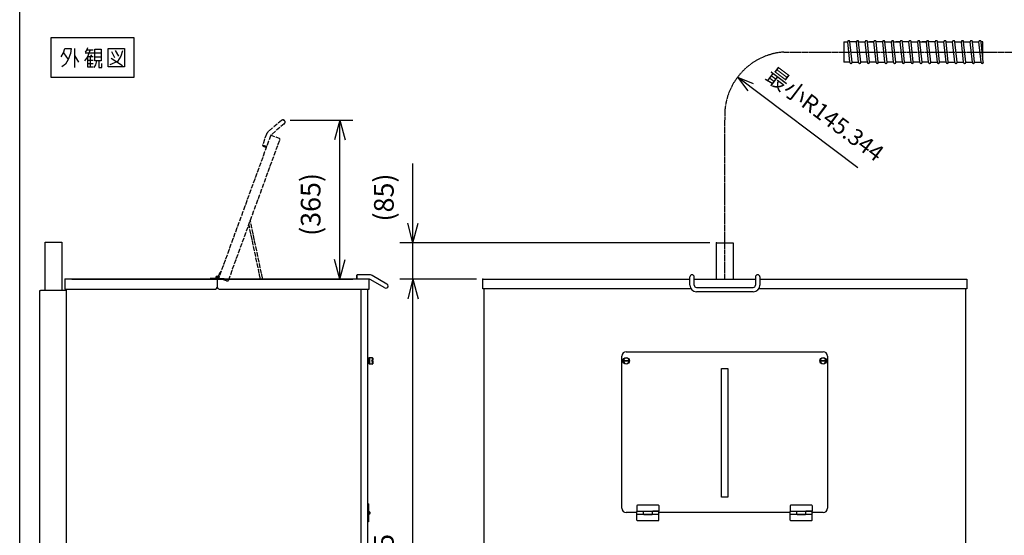
# Model space of a CAD drawing. Extents: x -5272 to 803, y -6577 to -2377.
# Drawn here: x -5272 to -3021, y -5353 to -4175 of the extents above; entities that cross this region are included whole.
import ezdxf

# ---------------------------------------------------------------- set-up
doc = ezdxf.new("R2010")
doc.units = 0
doc.linetypes.add('DASH_CENTER', pattern=[14, 11, -1, 1, -1])
doc.linetypes.add('PHANTOM', pattern=[13, 10, -1, 0, -1, 0, -1])
doc.layers.get('0').update_dxf_attribs({"linetype": 'CONTINUOUS'})
doc.layers.add('1', color=7, linetype='CONTINUOUS')
doc.styles.add('CONVERTER_11', font='txt.shx', dxfattribs={"width": 0.9})
doc.dimstyles.new('ME10_DIM_31', dxfattribs={"dimtxt": 45, "dimasz": 45, "dimexe": 30, "dimexo": 15, "dimgap": 30, "dimtad": 1, "dimdec": 3, "dimzin": 12, "dimtxsty": 'CONVERTER_11', "dimblk1": 'OPEN30', "dimblk2": 'OPEN30', "dimsah": 1, "dimcen": 0.09, "dimclrd": 3, "dimclre": 3, "dimclrt": 1, "dimazin": 3, "dimtfac": 1, "dimtdec": 4, "dimtix": 1, "dimtmove": 0, "dimatfit": 3, "dimtolj": 1, "dimtzin": 0})
doc.dimstyles.new('ME10_DIM_35', dxfattribs={"dimtxt": 45, "dimasz": 45, "dimexe": 30, "dimexo": 15, "dimgap": 30, "dimtad": 1, "dimdec": 3, "dimzin": 12, "dimtxsty": 'CONVERTER_11', "dimblk1": 'OPEN30', "dimblk2": 'OPEN30', "dimsah": 1, "dimcen": 0.09, "dimclrd": 3, "dimclre": 3, "dimclrt": 1, "dimazin": 3, "dimtfac": 1, "dimtdec": 4, "dimtix": 1, "dimtmove": 0, "dimatfit": 3, "dimtolj": 1, "dimtzin": 0})
doc.dimstyles.new('ME10_DIM_41', dxfattribs={"dimtxt": 45, "dimasz": 45, "dimexe": 30, "dimexo": 15, "dimgap": 30, "dimtad": 1, "dimdec": 3, "dimzin": 12, "dimtxsty": 'CONVERTER_11', "dimblk1": 'OPEN30', "dimblk2": 'OPEN30', "dimsah": 1, "dimcen": 0.09, "dimclrd": 3, "dimclre": 3, "dimclrt": 1, "dimazin": 3, "dimtfac": 1, "dimtdec": 4, "dimtix": 1, "dimtmove": 0, "dimatfit": 3, "dimtolj": 1, "dimtzin": 0})

# ---------------------------------------------------------------- blocks, each defined once
blk = doc.blocks.new('*D23')
at = {"layer": '1', "color": 3, "linetype": 'CONTINUOUS'}
for p, q in [((-4372.5, -4857.7), (-4372.5, -4503.1)), ((-3693.5, -4684.5), (-4402.5, -4684.5)), ((-4227.5, -4767.7), (-4402.5, -4767.7))]:
    blk.add_line(p, q, dxfattribs=at)
at = {"layer": '1', "color": 3}
for p, q in [((-4372.5, -4684.5), (-4384.5, -4639.5)), ((-4372.5, -4684.5), (-4360.4, -4639.5)), ((-4372.5, -4767.7), (-4384.5, -4812.7)), ((-4372.5, -4767.7), (-4360.4, -4812.7))]:
    blk.add_line(p, q, dxfattribs=at)
at = {"layer": '1', "color": 1, "insert": (-4402.5, -4636), "char_height": 45, "attachment_point": 7, "rotation": 90, "style": 'CONVERTER_11'}
blk.add_mtext('(85)', dxfattribs=at)
blk = doc.blocks.new('_OPEN30')
at = {"color": 0, "linetype": 'BYBLOCK'}
for p, q in [((-1, 0.267949), (0, 0)), ((0, 0), (-1, -0.267949)), ((0, 0), (-1, 0))]:
    blk.add_line(p, q, dxfattribs=at)
blk = doc.blocks.new('*D27')
at = {"layer": '1', "color": 3, "linetype": 'CONTINUOUS'}
for p, q in [((-4227.5, -4767.7), (-4402.5, -4767.7)), ((-4372.5, -6072.7), (-4372.5, -4767.7)), ((-4257.5, -6072.7), (-4402.5, -6072.7))]:
    blk.add_line(p, q, dxfattribs=at)
at = {"layer": '1', "color": 3}
for p, q in [((-4372.5, -4767.7), (-4384.5, -4812.7)), ((-4372.5, -4767.7), (-4360.4, -4812.7)), ((-4372.5, -6072.7), (-4384.5, -6027.7)), ((-4372.5, -6072.7), (-4360.4, -6027.7))]:
    blk.add_line(p, q, dxfattribs=at)
at = {"layer": '1', "color": 1, "insert": (-4402.5, -5486.6), "char_height": 45, "attachment_point": 7, "rotation": 90, "style": 'CONVERTER_11'}
blk.add_mtext('1305', dxfattribs=at)
blk = doc.blocks.new('*D33')
at = {"layer": '1', "color": 3, "linetype": 'CONTINUOUS'}
for p, q in [((-4653.2, -4404.1), (-4509.9, -4404.1)), ((-4539.9, -4767.7), (-4539.9, -4404.1)), ((-5152.7, -4767.7), (-4509.9, -4767.7))]:
    blk.add_line(p, q, dxfattribs=at)
at = {"layer": '1', "color": 3}
for p, q in [((-4539.9, -4404.1), (-4552, -4449.1)), ((-4539.9, -4404.1), (-4527.8, -4449.1)), ((-4539.9, -4767.7), (-4552, -4722.7)), ((-4539.9, -4767.7), (-4527.8, -4722.7))]:
    blk.add_line(p, q, dxfattribs=at)
at = {"layer": '1', "color": 1, "insert": (-4569.9, -4668.9), "char_height": 45, "attachment_point": 7, "rotation": 90, "style": 'CONVERTER_11'}
blk.add_mtext('(365)', dxfattribs=at)

msp = doc.modelspace()

# ---------------------------------------------------------------- linework, layer by layer
at = {"color": 1, "linetype": 'CONTINUOUS'}
for p, q in [((-4836.0738, -4766.1545), (-4836.0738, -4767.6545)), ((-4820.0738, -4766.1545), (-4836.0738, -4766.1545)), ((-4836.0738, -4767.6545), (-4820.0738, -4767.6545)), ((-4822.9892, -4765.9545), (-4821.6838, -4765.2157)), ((-4822.9892, -4765.9545), (-4822.8666, -4766.1545)), ((-4816.2238, -4767.6545), (-4820.0738, -4767.6545)), ((-4817.1246, -4761.2146), (-4817.4513, -4762.22)), ((-4816.2238, -4766.1545), (-4817.2809, -4766.1545)), ((-4815.698, -4761.6781), (-4817.1246, -4761.2146)), ((-4815.698, -4761.6781), (-4816.8877, -4765.3397)), ((-4816.2238, -4767.6545), (-4816.2238, -4766.1545)), ((-4816.2238, -4766.1545), (-4804.0738, -4766.1545)), ((-4804.0738, -4767.6545), (-4816.2238, -4767.6545)), ((-4804.0738, -4766.1545), (-4804.0738, -4767.6545))]:
    msp.add_line(p, q, dxfattribs=at)
at = {"color": 3, "linetype": 'PHANTOM'}
for p, q in [((-4817.0179, -4761.3201), (-4812.8596, -4749.9038)), ((-4811.4502, -4750.4172), (-4815.6084, -4761.8335)), ((-4812.8596, -4749.9038), (-4811.4502, -4750.4172))]:
    msp.add_line(p, q, dxfattribs=at)
at = {"color": 3, "linetype": 'CONTINUOUS'}
for p, q in [((-3860.4738, -5285.6545), (-3860.4738, -5299.0045)), ((-3811.4738, -5284.6545), (-3859.4738, -5284.6545)), ((-3810.4738, -5285.6545), (-3810.4738, -5298.5045)), ((-3509.9738, -5285.6545), (-3509.9738, -5299.0045)), ((-3460.9738, -5284.6545), (-3508.9738, -5284.6545)), ((-3459.9738, -5285.6545), (-3459.9738, -5298.5045)), ((-3860.4738, -5299.1545), (-3860.6738, -5299.1545)), ((-3860.6738, -5305.1545), (-3860.6738, -5299.1545)), ((-3860.6738, -5305.1545), (-3860.4738, -5305.1545)), ((-3845.4738, -5299.0045), (-3860.4738, -5299.0045)), ((-3846.4738, -5299.0045), (-3860.4738, -5299.0045)), ((-3860.4738, -5305.3045), (-3860.4738, -5299.0045)), ((-3860.4738, -5305.3045), (-3845.4738, -5305.3045)), ((-3860.4738, -5318.6545), (-3860.4738, -5305.3045)), ((-3825.4738, -5299.0045), (-3845.4738, -5299.0045)), ((-3845.4738, -5305.3045), (-3845.4738, -5299.0045)), ((-3845.4738, -5305.3045), (-3825.4738, -5305.3045)), ((-3844.4738, -5305.8045), (-3826.4738, -5305.8045)), ((-3810.4738, -5299.0045), (-3825.4738, -5299.0045)), ((-3825.4738, -5299.0045), (-3825.4738, -5305.3045)), ((-3825.4738, -5305.3045), (-3810.4738, -5305.3045)), ((-3810.4738, -5298.5045), (-3824.4738, -5298.5045)), ((-3810.4738, -5305.3045), (-3810.4738, -5299.0045)), ((-3810.2738, -5299.1545), (-3810.4738, -5299.1545)), ((-3810.4738, -5305.1545), (-3810.2738, -5305.1545)), ((-3810.4738, -5318.6545), (-3810.4738, -5305.3045)), ((-3810.2738, -5305.1545), (-3810.2738, -5299.1545)), ((-3510.1738, -5305.1545), (-3510.1738, -5299.1545)), ((-3509.9738, -5299.1545), (-3510.1738, -5299.1545)), ((-3510.1738, -5305.1545), (-3509.9738, -5305.1545)), ((-3509.9738, -5305.3045), (-3509.9738, -5299.0045)), ((-3495.9738, -5299.0045), (-3509.9738, -5299.0045)), ((-3494.9738, -5299.0045), (-3509.9738, -5299.0045)), ((-3509.9738, -5318.6545), (-3509.9738, -5305.3045)), ((-3509.9738, -5305.3045), (-3494.9738, -5305.3045)), ((-3494.9738, -5305.3045), (-3494.9738, -5299.0045)), ((-3474.9738, -5299.0045), (-3494.9738, -5299.0045)), ((-3494.9738, -5305.3045), (-3474.9738, -5305.3045)), ((-3493.9738, -5305.8045), (-3475.9738, -5305.8045)), ((-3474.9738, -5299.0045), (-3474.9738, -5305.3045)), ((-3459.9738, -5299.0045), (-3474.9738, -5299.0045)), ((-3474.9738, -5305.3045), (-3459.9738, -5305.3045)), ((-3459.9738, -5298.5045), (-3473.9738, -5298.5045)), ((-3459.9738, -5305.3045), (-3459.9738, -5299.0045)), ((-3459.7738, -5299.1545), (-3459.9738, -5299.1545)), ((-3459.9738, -5305.1545), (-3459.7738, -5305.1545)), ((-3459.9738, -5318.6545), (-3459.9738, -5305.3045)), ((-3459.7738, -5305.1545), (-3459.7738, -5299.1545)), ((-3859.4738, -5319.6545), (-3811.4738, -5319.6545)), ((-3508.9738, -5319.6545), (-3460.9738, -5319.6545))]:
    msp.add_line(p, q, dxfattribs=at)
at = {"color": 1, "linetype": 'CONTINUOUS'}
msp.add_circle((-4820.0738, -4764.3045), 1.75, dxfattribs=at)
for radius, start, end in [(3.35, 270, 209.5074887), (1.85, 270, 209.5074887), (1.85, 209.5074887, 270)]:
    msp.add_arc((-4820.0738, -4764.3045), radius, start, end, dxfattribs=at)
at = {"color": 3, "linetype": 'CONTINUOUS'}
for centre, radius, start, end in [((-3859.4738, -5285.6545), 1, 90, 180), ((-3811.4738, -5285.6545), 1, 0, 90), ((-3508.9738, -5285.6545), 1, 90, 180), ((-3460.9738, -5285.6545), 1, 0, 90), ((-3855.4488, -5302.1545), 6.025, 150.1371656, 180), ((-3855.4488, -5302.1545), 6.025, 180, 209.8628344), ((-3844.4738, -5304.8045), 1, 210, 270), ((-3826.4738, -5304.8045), 1, 270, 330), ((-3824.4738, -5299.5045), 1, 90, 150), ((-3815.4988, -5302.1545), 6.025, 330.1371656, 29.8628344), ((-3504.9488, -5302.1545), 6.025, 150.1371656, 180), ((-3504.9488, -5302.1545), 6.025, 180, 209.8628344), ((-3493.9738, -5304.8045), 1, 210, 270), ((-3475.9738, -5304.8045), 1, 270, 330), ((-3473.9738, -5299.5045), 1, 90, 150), ((-3464.9988, -5302.1545), 6.025, 330.1371656, 29.8628344), ((-3859.4738, -5318.6545), 1, 180, 270), ((-3811.4738, -5318.6545), 1, 270, 0), ((-3508.9738, -5318.6545), 1, 180, 270), ((-3460.9738, -5318.6545), 1, 270, 0)]:
    msp.add_arc(centre, radius, start, end, dxfattribs=at)
at = {"layer": '1', "color": 7, "linetype": 'CONTINUOUS'}
msp.add_line((-5271.6969, -6532.2244), (-5271.6969, -2377.2244), dxfattribs=at)
at = {"layer": '1', "color": 1, "linetype": 'CONTINUOUS'}
for p, q in [((-5009.8385, -4216.2117), (-5200.4267, -4216.2117)), ((-5200.4267, -4216.2117), (-5200.4267, -4306.2117)), ((-5009.8385, -4306.2117), (-5009.8385, -4216.2117)), ((-5176.6032, -4259.7117), (-5171.3091, -4250.7117)), ((-5171.3091, -4250.7117), (-5168.662, -4240.2117)), ((-5171.3091, -4250.7117), (-5160.7208, -4265.7117)), ((-5168.662, -4240.2117), (-5154.1032, -4240.2117)), ((-5155.4267, -4252.2117), (-5160.7208, -4265.7117)), ((-5154.1032, -4240.2117), (-5155.4267, -4252.2117)), ((-5146.162, -4240.2117), (-5146.162, -4256.7117)), ((-5118.3679, -4243.2117), (-5122.3385, -4249.2117)), ((-5122.3385, -4250.7117), (-5102.4855, -4250.7117)), ((-5117.0444, -4238.7117), (-5118.3679, -4243.2117)), ((-5118.3679, -4243.2117), (-5110.4267, -4243.2117)), ((-5110.4267, -4243.2117), (-5117.0444, -4259.7117)), ((-5110.4267, -4243.2117), (-5103.8091, -4243.2117)), ((-5099.8385, -4250.7117), (-5099.8385, -4241.7117)), ((-5099.8385, -4241.7117), (-5085.2797, -4241.7117)), ((-5099.8385, -4250.7117), (-5085.2797, -4250.7117)), ((-5099.8385, -4259.7117), (-5099.8385, -4250.7117)), ((-5085.2797, -4241.7117), (-5085.2797, -4250.7117)), ((-5085.2797, -4250.7117), (-5085.2797, -4259.7117)), ((-5069.3973, -4240.2117), (-5032.3385, -4240.2117)), ((-5069.3973, -4282.2117), (-5069.3973, -4240.2117)), ((-5061.4561, -4247.7117), (-5054.8385, -4261.2117)), ((-5053.515, -4244.7117), (-5045.5738, -4258.2117)), ((-5036.3091, -4246.2117), (-5040.2797, -4258.2117)), ((-5032.3385, -4240.2117), (-5032.3385, -4282.2117)), ((-5167.3385, -4276.2117), (-5175.2797, -4282.2117)), ((-5160.7208, -4265.7117), (-5167.3385, -4276.2117)), ((-5146.162, -4256.7117), (-5136.8973, -4271.7117)), ((-5146.162, -4256.7117), (-5146.162, -4283.7117)), ((-5117.0444, -4259.7117), (-5123.662, -4268.7117)), ((-5117.0444, -4259.7117), (-5117.0444, -4267.2117)), ((-5110.4267, -4259.7117), (-5117.0444, -4259.7117)), ((-5117.0444, -4267.2117), (-5103.8091, -4267.2117)), ((-5117.0444, -4267.2117), (-5117.0444, -4274.7117)), ((-5117.0444, -4274.7117), (-5103.8091, -4274.7117)), ((-5117.0444, -4274.7117), (-5117.0444, -4282.2117)), ((-5107.7797, -4255.2117), (-5110.4267, -4259.7117)), ((-5103.8091, -4259.7117), (-5110.4267, -4259.7117)), ((-5110.4267, -4259.7117), (-5110.4267, -4282.2117)), ((-5099.8385, -4268.7117), (-5099.8385, -4259.7117)), ((-5099.8385, -4259.7117), (-5085.2797, -4259.7117)), ((-5090.5738, -4268.7117), (-5099.8385, -4268.7117)), ((-5095.8679, -4268.7117), (-5098.515, -4277.7117)), ((-5085.2797, -4268.7117), (-5090.5738, -4268.7117)), ((-5090.5738, -4268.7117), (-5090.5738, -4283.7117)), ((-5085.2797, -4259.7117), (-5085.2797, -4268.7117)), ((-5083.9561, -4283.7117), (-5083.9561, -4274.7117)), ((-5048.2208, -4270.2117), (-5065.4267, -4277.7117)), ((-5062.7797, -4262.7117), (-5036.3091, -4279.2117)), ((-5040.2797, -4258.2117), (-5048.2208, -4270.2117)), ((-5117.0444, -4282.2117), (-5110.4267, -4282.2117)), ((-5110.4267, -4282.2117), (-5103.8091, -4282.2117)), ((-5098.515, -4277.7117), (-5102.4855, -4283.7117)), ((-5090.5738, -4283.7117), (-5083.9561, -4283.7117)), ((-5032.3385, -4282.2117), (-5069.3973, -4282.2117)), ((-5200.4267, -4306.2117), (-5009.8385, -4306.2117)), ((-5213.4738, -4793.4545), (-5213.4738, -4683.4545)), ((-5213.4738, -4683.4545), (-5175.4738, -4683.4545)), ((-5175.4738, -4683.4545), (-5175.4738, -4793.4545)), ((-3678.4738, -4684.4545), (-3640.4738, -4684.4545)), ((-3678.4738, -4767.6545), (-3678.4738, -4684.4545)), ((-3640.4738, -4684.4545), (-3640.4738, -4767.6545)), ((-5168.4738, -4768.4545), (-5168.4738, -4790.6545)), ((-4473.2738, -4767.6545), (-5167.6738, -4767.6545)), ((-4820.3238, -4767.6545), (-4820.3238, -4786.6545)), ((-4819.8238, -4786.6545), (-4819.8238, -4767.6545)), ((-4499.934, -4757.6545), (-4501.934, -4759.6545)), ((-4501.934, -4759.6545), (-4501.934, -4765.6545)), ((-4499.934, -4767.6545), (-4501.934, -4765.6545)), ((-4473.2738, -4757.6545), (-4499.934, -4757.6545)), ((-4473.2738, -4767.6545), (-4499.934, -4767.6545)), ((-4472.4738, -4780.6545), (-4472.4738, -4768.4545)), ((-4472.4738, -4780.6545), (-4472.4738, -4768.4545)), ((-4436.9738, -4787.8388), (-4470.7738, -4768.3243)), ((-4431.9738, -4779.1785), (-4465.7738, -4759.6641)), ((-4212.4738, -4789.6545), (-4212.4738, -4767.6545)), ((-4212.4738, -4767.6545), (-3739.4738, -4767.6545)), ((-3739.4738, -4781.8155), (-3739.4738, -4762.6545)), ((-3729.4738, -4781.8155), (-3729.4738, -4762.6545)), ((-3729.4738, -4767.6545), (-3589.4738, -4767.6545)), ((-3676.4356, -4767.6545), (-3658.9738, -4767.6545)), ((-3676.4356, -4767.6545), (-3658.9738, -4767.6545)), ((-3658.9738, -4767.6545), (-3642.4356, -4767.6545)), ((-3658.9738, -4767.6545), (-3642.4356, -4767.6545)), ((-3589.4738, -4762.6545), (-3589.4738, -4781.8155)), ((-3579.4738, -4762.6545), (-3579.4738, -4781.8155)), ((-3579.4738, -4767.6545), (-3106.4738, -4767.6545)), ((-3106.4738, -4767.6545), (-3106.4738, -4789.6545)), ((-5225.2738, -5768.834), (-5225.2738, -4793.4545)), ((-5225.2738, -4793.4545), (-5224.4738, -4793.4545)), ((-5168.2738, -4793.4545), (-5224.4738, -4793.4545)), ((-5165.4738, -4793.4545), (-5192.4738, -4793.4545)), ((-5168.4738, -4790.6545), (-4824.3238, -4790.6545)), ((-5165.4738, -4790.6545), (-5165.4738, -6022.6545)), ((-4815.8238, -4790.6545), (-4472.4738, -4790.6545)), ((-4491.9738, -4790.6545), (-4491.9738, -6022.6545)), ((-4475.4738, -6022.6545), (-4475.4738, -4791.1545)), ((-4472.4738, -4790.6545), (-4472.4738, -4780.6545)), ((-4472.4738, -4790.6545), (-4472.4738, -4780.6545)), ((-3737.2624, -4789.6545), (-4212.4738, -4789.6545)), ((-4209.4738, -6022.6545), (-4209.4738, -4789.6545)), ((-3724.4738, -4786.8155), (-3594.4738, -4786.8155)), ((-3106.4738, -4789.6545), (-3581.6851, -4789.6545)), ((-3109.4738, -4789.6545), (-3109.4738, -6022.6545)), ((-3594.4738, -4796.8155), (-3724.4738, -4796.8155)), ((-3894.9738, -5291.6545), (-3894.9738, -4943.6545)), ((-3884.9738, -4933.6545), (-3434.9738, -4933.6545)), ((-3424.9738, -4943.6545), (-3424.9738, -5291.6545)), ((-3667.4738, -4972.1545), (-3652.4738, -4972.1545)), ((-3667.4738, -5266.1545), (-3667.4738, -4972.1545)), ((-3652.4738, -4972.1545), (-3652.4738, -5266.1545)), ((-3652.4738, -5266.1545), (-3667.4738, -5266.1545)), ((-3861.453, -5301.6545), (-3884.9738, -5301.6545)), ((-3510.953, -5301.6545), (-3809.4945, -5301.6545)), ((-3434.9738, -5301.6545), (-3458.9945, -5301.6545))]:
    msp.add_line(p, q, dxfattribs=at)
at = {"layer": '1', "color": 3, "linetype": 'CONTINUOUS'}
for p, q in [((-3387.2051, -4225.6545), (-3387.2051, -4271.6545)), ((-3387.2051, -4225.6545), (-3378.6622, -4225.6545)), ((-3378.6622, -4224.6545), (-3378.6622, -4225.6545)), ((-3373.6622, -4271.6545), (-3378.6622, -4225.6545)), ((-3375.6622, -4222.6545), (-3376.6622, -4222.6545)), ((-3373.6622, -4225.6545), (-3373.6622, -4224.6545)), ((-3358.6622, -4225.6545), (-3373.6622, -4225.6545)), ((-3368.6622, -4271.6545), (-3373.6622, -4225.6545)), ((-3358.6622, -4224.6545), (-3358.6622, -4225.6545)), ((-3358.6622, -4224.6545), (-3358.6622, -4225.6545)), ((-3353.6622, -4271.6545), (-3358.6622, -4225.6545)), ((-3355.6622, -4222.6545), (-3356.6622, -4222.6545)), ((-3355.6622, -4222.6545), (-3356.6622, -4222.6545)), ((-3353.6622, -4225.6545), (-3353.6622, -4224.6545)), ((-3353.6622, -4225.6545), (-3338.6622, -4225.6545)), ((-3348.6622, -4271.6545), (-3353.6622, -4225.6545)), ((-3338.6622, -4224.6545), (-3338.6622, -4225.6545)), ((-3333.6622, -4271.6545), (-3338.6622, -4225.6545)), ((-3335.6622, -4222.6545), (-3336.6622, -4222.6545)), ((-3333.6622, -4225.6545), (-3333.6622, -4224.6545)), ((-3333.6622, -4225.6545), (-3318.6622, -4225.6545)), ((-3328.6622, -4271.6545), (-3333.6622, -4225.6545)), ((-3318.6622, -4225.6545), (-3328.6622, -4225.6545)), ((-3318.6622, -4225.6545), (-3328.6622, -4225.6545)), ((-3318.6622, -4224.6545), (-3318.6622, -4225.6545)), ((-3313.6622, -4271.6545), (-3318.6622, -4225.6545)), ((-3315.6622, -4222.6545), (-3316.6622, -4222.6545)), ((-3313.6622, -4225.6545), (-3313.6622, -4224.6545)), ((-3298.6622, -4225.6545), (-3313.6622, -4225.6545)), ((-3308.6622, -4271.6545), (-3313.6622, -4225.6545)), ((-3298.6622, -4224.6545), (-3298.6622, -4225.6545)), ((-3298.6622, -4224.6545), (-3298.6622, -4225.6545)), ((-3293.6622, -4271.6545), (-3298.6622, -4225.6545)), ((-3295.6622, -4222.6545), (-3296.6622, -4222.6545)), ((-3295.6622, -4222.6545), (-3296.6622, -4222.6545)), ((-3293.6622, -4225.6545), (-3293.6622, -4224.6545)), ((-3293.6622, -4225.6545), (-3278.6622, -4225.6545)), ((-3288.6622, -4271.6545), (-3293.6622, -4225.6545)), ((-3278.6622, -4224.6545), (-3278.6622, -4225.6545)), ((-3273.6622, -4271.6545), (-3278.6622, -4225.6545)), ((-3275.6622, -4222.6545), (-3276.6622, -4222.6545)), ((-3273.6622, -4225.6545), (-3273.6622, -4224.6545)), ((-3273.6622, -4225.6545), (-3258.6622, -4225.6545)), ((-3268.6622, -4271.6545), (-3273.6622, -4225.6545)), ((-3258.6622, -4225.6545), (-3268.6622, -4225.6545)), ((-3258.6622, -4225.6545), (-3268.6622, -4225.6545)), ((-3258.6622, -4224.6545), (-3258.6622, -4225.6545)), ((-3253.6622, -4271.6545), (-3258.6622, -4225.6545)), ((-3255.6622, -4222.6545), (-3256.6622, -4222.6545)), ((-3253.6622, -4225.6545), (-3253.6622, -4224.6545)), ((-3238.6622, -4225.6545), (-3253.6622, -4225.6545)), ((-3248.6622, -4271.6545), (-3253.6622, -4225.6545)), ((-3238.6622, -4224.6545), (-3238.6622, -4225.6545)), ((-3238.6622, -4224.6545), (-3238.6622, -4225.6545)), ((-3233.6622, -4271.6545), (-3238.6622, -4225.6545)), ((-3235.6622, -4222.6545), (-3236.6622, -4222.6545)), ((-3235.6622, -4222.6545), (-3236.6622, -4222.6545)), ((-3233.6622, -4225.6545), (-3233.6622, -4224.6545)), ((-3233.6622, -4225.6545), (-3218.6622, -4225.6545)), ((-3228.6622, -4271.6545), (-3233.6622, -4225.6545)), ((-3218.6622, -4224.6545), (-3218.6622, -4225.6545)), ((-3213.6622, -4271.6545), (-3218.6622, -4225.6545)), ((-3215.6622, -4222.6545), (-3216.6622, -4222.6545)), ((-3213.6622, -4225.6545), (-3213.6622, -4224.6545)), ((-3213.6622, -4225.6545), (-3198.6622, -4225.6545)), ((-3208.6622, -4271.6545), (-3213.6622, -4225.6545)), ((-3198.6622, -4225.6545), (-3208.6622, -4225.6545)), ((-3198.6622, -4225.6545), (-3208.6622, -4225.6545)), ((-3198.6622, -4224.6545), (-3198.6622, -4225.6545)), ((-3193.6622, -4271.6545), (-3198.6622, -4225.6545)), ((-3195.6622, -4222.6545), (-3196.6622, -4222.6545)), ((-3193.6622, -4225.6545), (-3193.6622, -4224.6545)), ((-3178.6622, -4225.6545), (-3193.6622, -4225.6545)), ((-3188.6622, -4271.6545), (-3193.6622, -4225.6545)), ((-3178.6622, -4224.6545), (-3178.6622, -4225.6545)), ((-3178.6622, -4224.6545), (-3178.6622, -4225.6545)), ((-3173.6622, -4271.6545), (-3178.6622, -4225.6545)), ((-3175.6622, -4222.6545), (-3176.6622, -4222.6545)), ((-3175.6622, -4222.6545), (-3176.6622, -4222.6545)), ((-3173.6622, -4225.6545), (-3173.6622, -4224.6545)), ((-3173.6622, -4225.6545), (-3158.6622, -4225.6545)), ((-3168.6622, -4271.6545), (-3173.6622, -4225.6545)), ((-3158.6622, -4224.6545), (-3158.6622, -4225.6545)), ((-3153.6622, -4271.6545), (-3158.6622, -4225.6545)), ((-3155.6622, -4222.6545), (-3156.6622, -4222.6545)), ((-3153.6622, -4225.6545), (-3153.6622, -4224.6545)), ((-3153.6622, -4225.6545), (-3138.6622, -4225.6545)), ((-3148.6622, -4271.6545), (-3153.6622, -4225.6545)), ((-3138.6622, -4224.6545), (-3138.6622, -4225.6545)), ((-3133.6622, -4271.6545), (-3138.6622, -4225.6545)), ((-3135.6622, -4222.6545), (-3136.6622, -4222.6545)), ((-3133.6622, -4225.6545), (-3133.6622, -4224.6545)), ((-3133.6622, -4225.6545), (-3118.6622, -4225.6545)), ((-3128.6622, -4271.6545), (-3133.6622, -4225.6545)), ((-3118.6622, -4224.6545), (-3118.6622, -4225.6545)), ((-3113.6622, -4271.6545), (-3118.6622, -4225.6545)), ((-3115.6622, -4222.6545), (-3116.6622, -4222.6545)), ((-3113.6622, -4225.6545), (-3113.6622, -4224.6545)), ((-3113.6622, -4225.6545), (-3098.6622, -4225.6545)), ((-3108.6622, -4271.6545), (-3113.6622, -4225.6545)), ((-3098.6622, -4224.6545), (-3098.6622, -4225.6545)), ((-3093.6622, -4271.6545), (-3098.6622, -4225.6545)), ((-3095.6622, -4222.6545), (-3096.6622, -4222.6545)), ((-3093.6622, -4225.6545), (-3093.6622, -4224.6545)), ((-3093.6622, -4225.6545), (-3078.6622, -4225.6545)), ((-3088.6622, -4271.6545), (-3093.6622, -4225.6545)), ((-3078.6622, -4224.6545), (-3078.6622, -4225.6545)), ((-3073.6622, -4271.6545), (-3078.6622, -4225.6545)), ((-3075.6622, -4222.6545), (-3076.6622, -4222.6545)), ((-3073.6622, -4225.6545), (-3073.6622, -4224.6545)), ((-3069.541, -4225.6545), (-3073.6622, -4225.6545)), ((-3068.6622, -4271.6545), (-3073.6622, -4225.6545)), ((-3069.541, -4261.9406), (-3069.541, -4225.6545)), ((-3373.6622, -4271.6545), (-3387.2051, -4271.6545)), ((-3373.6622, -4272.6545), (-3373.6622, -4271.6545)), ((-3370.6622, -4274.6545), (-3371.6622, -4274.6545)), ((-3368.6622, -4271.6545), (-3358.6622, -4271.6545)), ((-3368.6622, -4271.6545), (-3353.6622, -4271.6545)), ((-3368.6622, -4271.6545), (-3368.6622, -4272.6545)), ((-3353.6622, -4272.6545), (-3353.6622, -4271.6545)), ((-3350.6622, -4274.6545), (-3351.6622, -4274.6545)), ((-3333.6622, -4271.6545), (-3348.6622, -4271.6545)), ((-3348.6622, -4271.6545), (-3348.6622, -4272.6545)), ((-3333.6622, -4272.6545), (-3333.6622, -4271.6545)), ((-3330.6622, -4274.6545), (-3331.6622, -4274.6545)), ((-3313.6622, -4271.6545), (-3328.6622, -4271.6545)), ((-3328.6622, -4271.6545), (-3328.6622, -4272.6545)), ((-3313.6622, -4272.6545), (-3313.6622, -4271.6545)), ((-3310.6622, -4274.6545), (-3311.6622, -4274.6545)), ((-3308.6622, -4271.6545), (-3298.6622, -4271.6545)), ((-3308.6622, -4271.6545), (-3293.6622, -4271.6545)), ((-3308.6622, -4271.6545), (-3308.6622, -4272.6545)), ((-3293.6622, -4272.6545), (-3293.6622, -4271.6545)), ((-3290.6622, -4274.6545), (-3291.6622, -4274.6545)), ((-3273.6622, -4271.6545), (-3288.6622, -4271.6545)), ((-3288.6622, -4271.6545), (-3288.6622, -4272.6545)), ((-3273.6622, -4272.6545), (-3273.6622, -4271.6545)), ((-3270.6622, -4274.6545), (-3271.6622, -4274.6545)), ((-3253.6622, -4271.6545), (-3268.6622, -4271.6545)), ((-3268.6622, -4271.6545), (-3268.6622, -4272.6545)), ((-3253.6622, -4272.6545), (-3253.6622, -4271.6545)), ((-3250.6622, -4274.6545), (-3251.6622, -4274.6545)), ((-3248.6622, -4271.6545), (-3238.6622, -4271.6545)), ((-3248.6622, -4271.6545), (-3233.6622, -4271.6545)), ((-3248.6622, -4271.6545), (-3248.6622, -4272.6545)), ((-3233.6622, -4272.6545), (-3233.6622, -4271.6545)), ((-3230.6622, -4274.6545), (-3231.6622, -4274.6545)), ((-3213.6622, -4271.6545), (-3228.6622, -4271.6545)), ((-3228.6622, -4271.6545), (-3228.6622, -4272.6545)), ((-3213.6622, -4272.6545), (-3213.6622, -4271.6545)), ((-3210.6622, -4274.6545), (-3211.6622, -4274.6545)), ((-3193.6622, -4271.6545), (-3208.6622, -4271.6545)), ((-3208.6622, -4271.6545), (-3208.6622, -4272.6545)), ((-3193.6622, -4272.6545), (-3193.6622, -4271.6545)), ((-3190.6622, -4274.6545), (-3191.6622, -4274.6545)), ((-3188.6622, -4271.6545), (-3178.6622, -4271.6545)), ((-3188.6622, -4271.6545), (-3173.6622, -4271.6545)), ((-3188.6622, -4271.6545), (-3188.6622, -4272.6545)), ((-3173.6622, -4272.6545), (-3173.6622, -4271.6545)), ((-3170.6622, -4274.6545), (-3171.6622, -4274.6545)), ((-3153.6622, -4271.6545), (-3168.6622, -4271.6545)), ((-3168.6622, -4271.6545), (-3168.6622, -4272.6545)), ((-3153.6622, -4272.6545), (-3153.6622, -4271.6545)), ((-3150.6622, -4274.6545), (-3151.6622, -4274.6545)), ((-3148.6622, -4271.6545), (-3133.6622, -4271.6545)), ((-3148.6622, -4271.6545), (-3148.6622, -4272.6545)), ((-3133.6622, -4272.6545), (-3133.6622, -4271.6545)), ((-3130.6622, -4274.6545), (-3131.6622, -4274.6545)), ((-3128.6622, -4271.6545), (-3113.6622, -4271.6545)), ((-3128.6622, -4271.6545), (-3128.6622, -4272.6545)), ((-3113.6622, -4272.6545), (-3113.6622, -4271.6545)), ((-3110.6622, -4274.6545), (-3111.6622, -4274.6545)), ((-3108.6622, -4271.6545), (-3093.6622, -4271.6545)), ((-3108.6622, -4271.6545), (-3108.6622, -4272.6545)), ((-3093.6622, -4272.6545), (-3093.6622, -4271.6545)), ((-3090.6622, -4274.6545), (-3091.6622, -4274.6545)), ((-3088.6622, -4271.6545), (-3073.6622, -4271.6545)), ((-3088.6622, -4271.6545), (-3088.6622, -4272.6545)), ((-3073.6622, -4272.6545), (-3073.6622, -4271.6545)), ((-3070.6622, -4274.6545), (-3071.6622, -4274.6545)), ((-3068.6622, -4271.6545), (-3068.6622, -4272.6545)), ((-3630.6949, -4306.3753), (-3606.7428, -4336.9287)), ((-3630.6949, -4306.3753), (-3594.6751, -4320.8593)), ((-3355.1026, -4513.3382), (-3630.6949, -4306.3753)), ((-4499.934, -4767.6545), (-4499.934, -4757.6545)), ((-4475.4738, -4948.6545), (-4474.6738, -4948.6545)), ((-4475.4738, -4960.6545), (-4475.4738, -4948.6545)), ((-4474.6738, -4948.6545), (-4474.6738, -4960.6545)), ((-4474.6738, -4960.6545), (-4474.6738, -4948.6545)), ((-4472.6738, -4948.6545), (-4474.6738, -4948.6545)), ((-4472.1738, -4947.1545), (-4472.6738, -4947.6545)), ((-4472.6738, -4961.6545), (-4472.6738, -4947.6545)), ((-4472.1738, -4947.1545), (-4465.6738, -4947.1545)), ((-4472.1738, -4947.1545), (-4472.1738, -4962.1545)), ((-4464.6738, -4948.1545), (-4465.6738, -4947.1545)), ((-4465.6738, -4947.1545), (-4465.6738, -4953.6545)), ((-4464.6738, -4948.1545), (-4464.6738, -4953.6545)), ((-4474.6738, -4960.6545), (-4475.4738, -4960.6545)), ((-4472.6738, -4960.6545), (-4474.6738, -4960.6545)), ((-4472.1738, -4962.1545), (-4472.6738, -4961.6545)), ((-4465.6738, -4962.1545), (-4472.1738, -4962.1545)), ((-4466.6738, -4953.6545), (-4464.6738, -4953.6545)), ((-4466.6738, -4955.6545), (-4466.6738, -4953.6545)), ((-4464.6738, -4955.6545), (-4466.6738, -4955.6545)), ((-4465.6738, -4955.6545), (-4465.6738, -4962.1545)), ((-4465.6738, -4962.1545), (-4464.6738, -4961.1545)), ((-4464.6738, -4955.6545), (-4464.6738, -4961.1545)), ((-3892.4068, -4953.6545), (-3877.5407, -4953.6545)), ((-3877.5407, -4955.6545), (-3892.4068, -4955.6545)), ((-3442.4068, -4953.6545), (-3427.5407, -4953.6545)), ((-3427.5407, -4955.6545), (-3442.4068, -4955.6545)), ((-4475.4738, -5281.4045), (-4475.4738, -5322.9045)), ((-4474.2738, -5281.4045), (-4475.4738, -5281.4045)), ((-4474.2738, -5281.4045), (-4474.2738, -5299.9095)), ((-4474.2738, -5298.9045), (-4475.4738, -5298.9045)), ((-4474.2738, -5302.1545), (-4474.2738, -5322.9045)), ((-4474.2738, -5304.3995), (-4473.6071, -5303.4017)), ((-4474.2738, -5322.9045), (-4475.4738, -5322.9045))]:
    msp.add_line(p, q, dxfattribs=at)
at = {"layer": '1', "color": 3, "linetype": 'DASH_CENTER'}
for p, q in [((-3524.4738, -4248.6545), (-2924.4735, -4248.6545)), ((-3659.4738, -4767.6545), (-3659.4738, -4403.6545))]:
    msp.add_line(p, q, dxfattribs=at)
at = {"layer": '1', "color": 3, "linetype": 'PHANTOM'}
for p, q in [((-4673.0979, -4405.0019), (-4703.0016, -4430.0822)), ((-4666.6718, -4412.6638), (-4696.5755, -4437.7441)), ((-4698.0605, -4439.8639), (-4816.8405, -4765.2161)), ((-4793.8605, -4769.3291), (-4676.1757, -4446.9837)), ((-4707.4567, -4436.4415), (-4716.5809, -4461.4918)), ((-4698.0605, -4439.8639), (-4707.1847, -4464.9142)), ((-4676.1757, -4446.9837), (-4697.0351, -4439.386)), ((-4716.5809, -4461.4918), (-4715.3861, -4464.0555)), ((-4707.1847, -4464.9142), (-4716.5809, -4461.4918)), ((-4715.3861, -4464.0555), (-4709.7484, -4466.109)), ((-4707.1847, -4464.9142), (-4709.7484, -4466.109)), ((-4716.0774, -4767.6545), (-4744.4743, -4634.0576)), ((-4721.1891, -4767.6545), (-4747.705, -4642.9068)), ((-4798.9879, -4771.7186), (-4816.8405, -4765.2161))]:
    msp.add_line(p, q, dxfattribs=at)
at = {"layer": '1', "color": 3, "linetype": 'CONTINUOUS'}
for centre, radius in [((-3884.9738, -4954.6545), 7.5), ((-3434.9738, -4954.6545), 7.5), ((-4472.7738, -5302.1545), 1.5)]:
    msp.add_circle(centre, radius, dxfattribs=at)
for centre, radius, start, end in [((-3376.6622, -4224.6545), 2, 90, 180), ((-3375.6622, -4224.6545), 2, 0, 90), ((-3356.6622, -4224.6545), 2, 90, 180), ((-3356.6622, -4224.6545), 2, 90, 180), ((-3355.6622, -4224.6545), 2, 0, 90), ((-3336.6622, -4224.6545), 2, 90, 180), ((-3335.6622, -4224.6545), 2, 0, 90), ((-3316.6622, -4224.6545), 2, 90, 180), ((-3315.6622, -4224.6545), 2, 0, 90), ((-3296.6622, -4224.6545), 2, 90, 180), ((-3296.6622, -4224.6545), 2, 90, 180), ((-3295.6622, -4224.6545), 2, 0, 90), ((-3276.6622, -4224.6545), 2, 90, 180), ((-3275.6622, -4224.6545), 2, 0, 90), ((-3256.6622, -4224.6545), 2, 90, 180), ((-3255.6622, -4224.6545), 2, 0, 90), ((-3236.6622, -4224.6545), 2, 90, 180), ((-3236.6622, -4224.6545), 2, 90, 180), ((-3235.6622, -4224.6545), 2, 0, 90), ((-3216.6622, -4224.6545), 2, 90, 180), ((-3215.6622, -4224.6545), 2, 0, 90), ((-3196.6622, -4224.6545), 2, 90, 180), ((-3195.6622, -4224.6545), 2, 0, 90), ((-3176.6622, -4224.6545), 2, 90, 180), ((-3176.6622, -4224.6545), 2, 90, 180), ((-3175.6622, -4224.6545), 2, 0, 90), ((-3156.6622, -4224.6545), 2, 90, 180), ((-3155.6622, -4224.6545), 2, 0, 90), ((-3136.6622, -4224.6545), 2, 90, 180), ((-3135.6622, -4224.6545), 2, 0, 90), ((-3116.6622, -4224.6545), 2, 90, 180), ((-3115.6622, -4224.6545), 2, 0, 90), ((-3096.6622, -4224.6545), 2, 90, 180), ((-3095.6622, -4224.6545), 2, 0, 90), ((-3076.6622, -4224.6545), 2, 90, 180), ((-3075.6622, -4224.6545), 2, 0, 90), ((-3371.6622, -4272.6545), 2, 180, 270), ((-3370.6622, -4272.6545), 2, 270, 0), ((-3351.6622, -4272.6545), 2, 180, 270), ((-3350.6622, -4272.6545), 2, 270, 0), ((-3331.6622, -4272.6545), 2, 180, 270), ((-3330.6622, -4272.6545), 2, 270, 0), ((-3311.6622, -4272.6545), 2, 180, 270), ((-3310.6622, -4272.6545), 2, 270, 0), ((-3291.6622, -4272.6545), 2, 180, 270), ((-3290.6622, -4272.6545), 2, 270, 0), ((-3271.6622, -4272.6545), 2, 180, 270), ((-3270.6622, -4272.6545), 2, 270, 0), ((-3251.6622, -4272.6545), 2, 180, 270), ((-3250.6622, -4272.6545), 2, 270, 0), ((-3231.6622, -4272.6545), 2, 180, 270), ((-3230.6622, -4272.6545), 2, 270, 0), ((-3211.6622, -4272.6545), 2, 180, 270), ((-3210.6622, -4272.6545), 2, 270, 0), ((-3191.6622, -4272.6545), 2, 180, 270), ((-3190.6622, -4272.6545), 2, 270, 0), ((-3171.6622, -4272.6545), 2, 180, 270), ((-3170.6622, -4272.6545), 2, 270, 0), ((-3151.6622, -4272.6545), 2, 180, 270), ((-3150.6622, -4272.6545), 2, 270, 0), ((-3131.6622, -4272.6545), 2, 180, 270), ((-3130.6622, -4272.6545), 2, 270, 0), ((-3111.6622, -4272.6545), 2, 180, 270), ((-3110.6622, -4272.6545), 2, 270, 0), ((-3091.6622, -4272.6545), 2, 180, 270), ((-3090.6622, -4272.6545), 2, 270, 0), ((-3071.6622, -4272.6545), 2, 180, 270), ((-3070.6622, -4272.6545), 2, 270, 0), ((-3884.9738, -4954.6545), 6.5, 8.8498831, 171.1501169), ((-3434.9738, -4954.6545), 6.5, 8.8498831, 171.1501169), ((-3884.9738, -4954.6545), 6.5, 188.8498831, 351.1501169), ((-3434.9738, -4954.6545), 6.5, 188.8498831, 351.1501169), ((-4472.7738, -5302.1545), 2.7, 270, 180.000001), ((-4472.7738, -5302.1545), 2.7, 236.251011, 270)]:
    msp.add_arc(centre, radius, start, end, dxfattribs=at)
at = {"layer": '1', "color": 3, "linetype": 'DASH_CENTER'}
msp.add_arc((-3514.4738, -4393.6545), 145.3444, 93.9451862, 183.9451862, dxfattribs=at)
at = {"layer": '1', "color": 3, "linetype": 'PHANTOM'}
for centre, radius, start, end in [((-4669.8848, -4408.8329), 5, 69.9866162, 129.9866162), ((-4669.8848, -4408.8329), 5, 309.9866162, 69.9866162), ((-4693.3625, -4441.5751), 15, 129.9866162, 159.9866162), ((-4693.3625, -4441.5751), 5, 129.9866162, 159.9866162), ((-4697.3088, -4440.1377), 0.8, 69.9866162, 159.9866162), ((-4797.6189, -4767.9602), 4, 249.9866162, 339.9866162)]:
    msp.add_arc(centre, radius, start, end, dxfattribs=at)
at = {"layer": '1', "color": 1, "linetype": 'CONTINUOUS'}
for centre, radius, start, end in [((-5167.6738, -4768.4545), 0.8, 90, 180), ((-4473.2738, -4772.6545), 15, 60, 90), ((-4473.2738, -4768.4545), 0.8, 0, 90), ((-4473.2738, -4772.6545), 5, 60, 90), ((-4473.2738, -4768.4545), 0.8, 0, 90), ((-3734.4738, -4762.6545), 5, 0, 180), ((-3584.4738, -4762.6545), 5, 0, 180), ((-4824.3238, -4786.6545), 4, 270, 0), ((-4815.8238, -4786.6545), 4, 180, 270), ((-4434.4738, -4783.5086), 5, 240, 0), ((-4434.4738, -4783.5086), 5, 0, 60), ((-3724.4738, -4781.8155), 15, 180, 270), ((-3724.4738, -4781.8155), 5, 180, 270), ((-3594.4738, -4781.8155), 15, 270, 0), ((-3594.4738, -4781.8155), 5, 270, 0), ((-3884.9738, -4943.6545), 10, 90, 180), ((-3434.9738, -4943.6545), 10, 0, 90), ((-3884.9738, -5291.6545), 10, 180, 270), ((-3434.9738, -5291.6545), 10, 270, 0)]:
    msp.add_arc(centre, radius, start, end, dxfattribs=at)
at = {"layer": '1', "color": 7}
for p in [(-4668.1736, -4404.1348), (-3678.4738, -4684.4545), (-5167.6738, -4767.6545), (-4212.4738, -4767.6545), (-4212.4738, -4767.6545)]:
    msp.add_point(p, dxfattribs=at)

# ---------------------------------------------------------------- texts
at = {"layer": '1', "color": 1, "insert": (-3576.8054, -4318.8183), "char_height": 37.5, "attachment_point": 7, "rotation": 323.0943726, "style": 'CONVERTER_11'}
msp.add_mtext('最小R145.344', dxfattribs=at)

# ---------------------------------------------------------------- dimensions: what is measured, and where the dimension line sits
at = {"layer": '1'}
for base, p1, p2, text, dimstyle, picture, middle in [((-4539.8923, -4404.1348), (-5167.6738, -4767.6545), (-4668.1736, -4404.1348), '(365)', 'ME10_DIM_41', '*D33', (-4592.3923, -4585.8946)), ((-4372.4738, -4684.4545), (-4212.4738, -4767.6545), (-3678.4738, -4684.4545), '(85)', 'ME10_DIM_31', '*D23', (-4424.9738, -4569.5429)), ((-4372.4738, -4767.6545), (-4242.4738, -6072.6545), (-4212.4738, -4767.6545), '1305', 'ME10_DIM_35', '*D27', (-4424.9738, -5420.1545))]:
    dim = msp.add_linear_dim(base=base, p1=p1, p2=p2, angle=90, text=text, dimstyle=dimstyle, dxfattribs=at)
    dim.commit()
    dim.dimension.update_dxf_attribs({"geometry": picture, "text_midpoint": middle, "text_rotation": 90})

doc.saveas('drawing.dxf')
